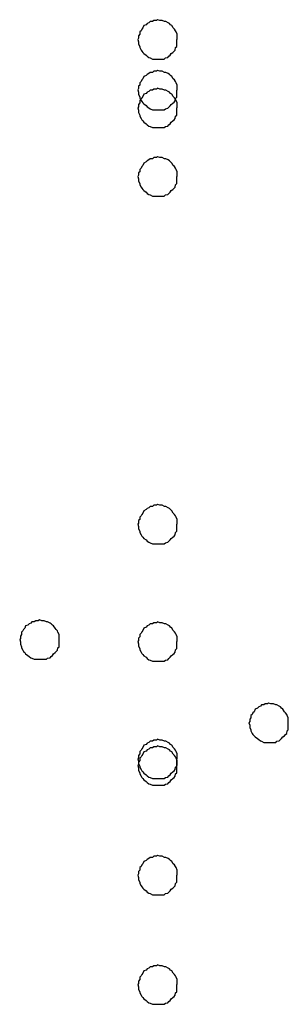
# Model space of a CAD drawing. Extents: x -20.7 to 20.7, y -14.9 to 14.9.
# Drawn here: x -0.8 to -0.7, y 12.3 to 12.5 of the extents above; entities that cross this region are included whole.
import ezdxf

# ---------------------------------------------------------------- set-up
doc = ezdxf.new("R2010")
doc.units = 0
doc.layers.get('0').update_dxf_attribs({"linetype": 'CONTINUOUS'})

msp = doc.modelspace()

# ---------------------------------------------------------------- linework, layer by layer
at = {"color": 0}
for points in [[(-0.7317, 12.5021), (-0.7317, 12.5021), (-0.7317, 12.5024), (-0.7317, 12.503), (-0.7317, 12.5034), (-0.732, 12.504), (-0.7321, 12.5043), (-0.7324, 12.5047), (-0.7327, 12.505), (-0.7331, 12.5056), (-0.7334, 12.5058), (-0.7337, 12.5061), (-0.734, 12.5063), (-0.7346, 12.5066), (-0.7349, 12.5066), (-0.7355, 12.5069), (-0.7361, 12.5069), (-0.7367, 12.5071), (-0.7367, 12.5071), (-0.737, 12.5069), (-0.7376, 12.5069), (-0.738, 12.5066), (-0.7386, 12.5066), (-0.7389, 12.5063), (-0.7393, 12.5061), (-0.7396, 12.5058), (-0.7402, 12.5056), (-0.7404, 12.505), (-0.7407, 12.5047), (-0.7409, 12.5043), (-0.7412, 12.504), (-0.7412, 12.5034), (-0.7415, 12.503), (-0.7415, 12.5024), (-0.7417, 12.5021), (-0.7417, 12.5021), (-0.7415, 12.5015), (-0.7415, 12.5009), (-0.7412, 12.5003), (-0.7412, 12.5), (-0.7409, 12.4994), (-0.7407, 12.4991), (-0.7404, 12.4988), (-0.7402, 12.4985), (-0.7396, 12.4981), (-0.7393, 12.4978), (-0.7389, 12.4975), (-0.7386, 12.4974), (-0.738, 12.4971), (-0.7377, 12.4971), (-0.7371, 12.4971), (-0.7368, 12.4971), (-0.7368, 12.4971), (-0.7362, 12.4971), (-0.7356, 12.4971), (-0.735, 12.4971), (-0.7347, 12.4974), (-0.7341, 12.4975), (-0.7338, 12.4978), (-0.7335, 12.4981), (-0.7332, 12.4985), (-0.7328, 12.4988), (-0.7325, 12.4991), (-0.7322, 12.4994), (-0.7321, 12.5), (-0.7318, 12.5003), (-0.7318, 12.5009), (-0.7318, 12.5015), (-0.7318, 12.5021)], [(-0.7317, 12.5021), (-0.7317, 12.5021), (-0.7317, 12.5024), (-0.7317, 12.503), (-0.7317, 12.5034), (-0.732, 12.504), (-0.7321, 12.5043), (-0.7324, 12.5047), (-0.7327, 12.505), (-0.7331, 12.5056), (-0.7334, 12.5058), (-0.7337, 12.5061), (-0.734, 12.5063), (-0.7346, 12.5066), (-0.7349, 12.5066), (-0.7355, 12.5069), (-0.7361, 12.5069), (-0.7367, 12.5071), (-0.7367, 12.5071), (-0.737, 12.5069), (-0.7376, 12.5069), (-0.738, 12.5066), (-0.7386, 12.5066), (-0.7389, 12.5063), (-0.7393, 12.5061), (-0.7396, 12.5058), (-0.7402, 12.5056), (-0.7404, 12.505), (-0.7407, 12.5047), (-0.7409, 12.5043), (-0.7412, 12.504), (-0.7412, 12.5034), (-0.7415, 12.503), (-0.7415, 12.5024), (-0.7417, 12.5021), (-0.7417, 12.5021), (-0.7415, 12.5015), (-0.7415, 12.5009), (-0.7412, 12.5003), (-0.7412, 12.5), (-0.7409, 12.4994), (-0.7407, 12.4991), (-0.7404, 12.4988), (-0.7402, 12.4985), (-0.7396, 12.4981), (-0.7393, 12.4978), (-0.7389, 12.4975), (-0.7386, 12.4974), (-0.738, 12.4971), (-0.7377, 12.4971), (-0.7371, 12.4971), (-0.7368, 12.4971), (-0.7368, 12.4971), (-0.7362, 12.4971), (-0.7356, 12.4971), (-0.735, 12.4971), (-0.7347, 12.4974), (-0.7341, 12.4975), (-0.7338, 12.4978), (-0.7335, 12.4981), (-0.7332, 12.4985), (-0.7328, 12.4988), (-0.7325, 12.4991), (-0.7322, 12.4994), (-0.7321, 12.5), (-0.7318, 12.5003), (-0.7318, 12.5009), (-0.7318, 12.5015), (-0.7318, 12.5021)], [(-0.7317, 12.4892), (-0.7317, 12.4892), (-0.7317, 12.4895), (-0.7317, 12.4901), (-0.7317, 12.4905), (-0.732, 12.4911), (-0.7321, 12.4914), (-0.7324, 12.4918), (-0.7327, 12.4921), (-0.7331, 12.4927), (-0.7334, 12.4929), (-0.7337, 12.4932), (-0.734, 12.4934), (-0.7346, 12.4937), (-0.7349, 12.4937), (-0.7355, 12.494), (-0.7361, 12.494), (-0.7367, 12.4942), (-0.7367, 12.4942), (-0.737, 12.494), (-0.7376, 12.494), (-0.738, 12.4937), (-0.7386, 12.4937), (-0.7389, 12.4934), (-0.7393, 12.4932), (-0.7396, 12.4929), (-0.7402, 12.4927), (-0.7404, 12.4921), (-0.7407, 12.4918), (-0.7409, 12.4914), (-0.7412, 12.4911), (-0.7412, 12.4905), (-0.7415, 12.4902), (-0.7415, 12.4896), (-0.7417, 12.4893), (-0.7417, 12.4893), (-0.7415, 12.4887), (-0.7415, 12.4881), (-0.7412, 12.4875), (-0.7412, 12.4872), (-0.7409, 12.4866), (-0.7407, 12.4863), (-0.7404, 12.486), (-0.7402, 12.4857), (-0.7396, 12.4853), (-0.7393, 12.485), (-0.7389, 12.4847), (-0.7386, 12.4845), (-0.738, 12.4842), (-0.7377, 12.4842), (-0.7371, 12.4842), (-0.7368, 12.4842), (-0.7368, 12.4842), (-0.7362, 12.4842), (-0.7356, 12.4842), (-0.735, 12.4842), (-0.7347, 12.4845), (-0.7341, 12.4846), (-0.7338, 12.4849), (-0.7335, 12.4852), (-0.7332, 12.4856), (-0.7328, 12.4859), (-0.7325, 12.4862), (-0.7322, 12.4865), (-0.7321, 12.4871), (-0.7318, 12.4874), (-0.7318, 12.488), (-0.7318, 12.4886), (-0.7318, 12.4892)], [(-0.7317, 12.4892), (-0.7317, 12.4892), (-0.7317, 12.4895), (-0.7317, 12.4901), (-0.7317, 12.4905), (-0.732, 12.4911), (-0.7321, 12.4914), (-0.7324, 12.4918), (-0.7327, 12.4921), (-0.7331, 12.4927), (-0.7334, 12.4929), (-0.7337, 12.4932), (-0.734, 12.4934), (-0.7346, 12.4937), (-0.7349, 12.4937), (-0.7355, 12.494), (-0.7361, 12.494), (-0.7367, 12.4942), (-0.7367, 12.4942), (-0.737, 12.494), (-0.7376, 12.494), (-0.738, 12.4937), (-0.7386, 12.4937), (-0.7389, 12.4934), (-0.7393, 12.4932), (-0.7396, 12.4929), (-0.7402, 12.4927), (-0.7404, 12.4921), (-0.7407, 12.4918), (-0.7409, 12.4914), (-0.7412, 12.4911), (-0.7412, 12.4905), (-0.7415, 12.4902), (-0.7415, 12.4896), (-0.7417, 12.4893), (-0.7417, 12.4893), (-0.7415, 12.4887), (-0.7415, 12.4881), (-0.7412, 12.4875), (-0.7412, 12.4872), (-0.7409, 12.4866), (-0.7407, 12.4863), (-0.7404, 12.486), (-0.7402, 12.4857), (-0.7396, 12.4853), (-0.7393, 12.485), (-0.7389, 12.4847), (-0.7386, 12.4845), (-0.738, 12.4842), (-0.7377, 12.4842), (-0.7371, 12.4842), (-0.7368, 12.4842), (-0.7368, 12.4842), (-0.7362, 12.4842), (-0.7356, 12.4842), (-0.735, 12.4842), (-0.7347, 12.4845), (-0.7341, 12.4846), (-0.7338, 12.4849), (-0.7335, 12.4852), (-0.7332, 12.4856), (-0.7328, 12.4859), (-0.7325, 12.4862), (-0.7322, 12.4865), (-0.7321, 12.4871), (-0.7318, 12.4874), (-0.7318, 12.488), (-0.7318, 12.4886), (-0.7318, 12.4892)], [(-0.7317, 12.4847), (-0.7317, 12.4847), (-0.7317, 12.485), (-0.7317, 12.4856), (-0.7317, 12.486), (-0.732, 12.4866), (-0.7321, 12.4869), (-0.7324, 12.4873), (-0.7327, 12.4876), (-0.7331, 12.4882), (-0.7334, 12.4884), (-0.7337, 12.4887), (-0.734, 12.4889), (-0.7346, 12.4892), (-0.7349, 12.4892), (-0.7355, 12.4895), (-0.7361, 12.4895), (-0.7367, 12.4897), (-0.7367, 12.4897), (-0.737, 12.4895), (-0.7376, 12.4895), (-0.738, 12.4892), (-0.7386, 12.4892), (-0.7389, 12.4889), (-0.7393, 12.4887), (-0.7396, 12.4884), (-0.7402, 12.4882), (-0.7404, 12.4876), (-0.7407, 12.4873), (-0.7409, 12.4869), (-0.7412, 12.4866), (-0.7412, 12.486), (-0.7415, 12.4856), (-0.7415, 12.485), (-0.7417, 12.4847), (-0.7417, 12.4847), (-0.7415, 12.4841), (-0.7415, 12.4835), (-0.7412, 12.4829), (-0.7412, 12.4826), (-0.7409, 12.482), (-0.7407, 12.4817), (-0.7404, 12.4814), (-0.7402, 12.4811), (-0.7396, 12.4807), (-0.7393, 12.4804), (-0.7389, 12.4801), (-0.7386, 12.48), (-0.738, 12.4797), (-0.7377, 12.4797), (-0.7371, 12.4797), (-0.7368, 12.4797), (-0.7368, 12.4797), (-0.7362, 12.4797), (-0.7356, 12.4797), (-0.735, 12.4797), (-0.7347, 12.48), (-0.7341, 12.4801), (-0.7338, 12.4804), (-0.7335, 12.4807), (-0.7332, 12.4811), (-0.7328, 12.4814), (-0.7325, 12.4817), (-0.7322, 12.482), (-0.7321, 12.4826), (-0.7318, 12.4829), (-0.7318, 12.4835), (-0.7318, 12.4841), (-0.7318, 12.4847)], [(-0.7317, 12.4847), (-0.7317, 12.4847), (-0.7317, 12.485), (-0.7317, 12.4856), (-0.7317, 12.486), (-0.732, 12.4866), (-0.7321, 12.4869), (-0.7324, 12.4873), (-0.7327, 12.4876), (-0.7331, 12.4882), (-0.7334, 12.4884), (-0.7337, 12.4887), (-0.734, 12.4889), (-0.7346, 12.4892), (-0.7349, 12.4892), (-0.7355, 12.4895), (-0.7361, 12.4895), (-0.7367, 12.4897), (-0.7367, 12.4897), (-0.737, 12.4895), (-0.7376, 12.4895), (-0.738, 12.4892), (-0.7386, 12.4892), (-0.7389, 12.4889), (-0.7393, 12.4887), (-0.7396, 12.4884), (-0.7402, 12.4882), (-0.7404, 12.4876), (-0.7407, 12.4873), (-0.7409, 12.4869), (-0.7412, 12.4866), (-0.7412, 12.486), (-0.7415, 12.4856), (-0.7415, 12.485), (-0.7417, 12.4847), (-0.7417, 12.4847), (-0.7415, 12.4841), (-0.7415, 12.4835), (-0.7412, 12.4829), (-0.7412, 12.4826), (-0.7409, 12.482), (-0.7407, 12.4817), (-0.7404, 12.4814), (-0.7402, 12.4811), (-0.7396, 12.4807), (-0.7393, 12.4804), (-0.7389, 12.4801), (-0.7386, 12.48), (-0.738, 12.4797), (-0.7377, 12.4797), (-0.7371, 12.4797), (-0.7368, 12.4797), (-0.7368, 12.4797), (-0.7362, 12.4797), (-0.7356, 12.4797), (-0.735, 12.4797), (-0.7347, 12.48), (-0.7341, 12.4801), (-0.7338, 12.4804), (-0.7335, 12.4807), (-0.7332, 12.4811), (-0.7328, 12.4814), (-0.7325, 12.4817), (-0.7322, 12.482), (-0.7321, 12.4826), (-0.7318, 12.4829), (-0.7318, 12.4835), (-0.7318, 12.4841), (-0.7318, 12.4847)], [(-0.7317, 12.4673), (-0.7317, 12.4673), (-0.7317, 12.4676), (-0.7317, 12.4682), (-0.7317, 12.4685), (-0.732, 12.4691), (-0.7321, 12.4694), (-0.7324, 12.4698), (-0.7327, 12.4701), (-0.7331, 12.4707), (-0.7334, 12.471), (-0.7337, 12.4713), (-0.734, 12.4715), (-0.7346, 12.4718), (-0.7349, 12.4718), (-0.7355, 12.4721), (-0.7361, 12.4721), (-0.7367, 12.4723), (-0.7367, 12.4723), (-0.737, 12.4721), (-0.7376, 12.4721), (-0.738, 12.4718), (-0.7386, 12.4718), (-0.7389, 12.4715), (-0.7393, 12.4713), (-0.7396, 12.471), (-0.7402, 12.4707), (-0.7404, 12.4701), (-0.7407, 12.4698), (-0.7409, 12.4694), (-0.7412, 12.4691), (-0.7412, 12.4685), (-0.7415, 12.4682), (-0.7415, 12.4676), (-0.7417, 12.4673), (-0.7417, 12.4673), (-0.7415, 12.4667), (-0.7415, 12.4661), (-0.7412, 12.4655), (-0.7412, 12.4652), (-0.7409, 12.4646), (-0.7407, 12.4643), (-0.7404, 12.464), (-0.7402, 12.4637), (-0.7396, 12.4633), (-0.7393, 12.463), (-0.7389, 12.4627), (-0.7386, 12.4626), (-0.738, 12.4623), (-0.7377, 12.4623), (-0.7371, 12.4623), (-0.7368, 12.4623), (-0.7368, 12.4623), (-0.7362, 12.4623), (-0.7356, 12.4623), (-0.735, 12.4623), (-0.7347, 12.4626), (-0.7341, 12.4627), (-0.7338, 12.463), (-0.7335, 12.4633), (-0.7332, 12.4637), (-0.7328, 12.464), (-0.7325, 12.4643), (-0.7322, 12.4646), (-0.7321, 12.4652), (-0.7318, 12.4655), (-0.7318, 12.4661), (-0.7318, 12.4667), (-0.7318, 12.4673)], [(-0.7317, 12.4673), (-0.7317, 12.4673), (-0.7317, 12.4676), (-0.7317, 12.4682), (-0.7317, 12.4685), (-0.732, 12.4691), (-0.7321, 12.4694), (-0.7324, 12.4698), (-0.7327, 12.4701), (-0.7331, 12.4707), (-0.7334, 12.471), (-0.7337, 12.4713), (-0.734, 12.4715), (-0.7346, 12.4718), (-0.7349, 12.4718), (-0.7355, 12.4721), (-0.7361, 12.4721), (-0.7367, 12.4723), (-0.7367, 12.4723), (-0.737, 12.4721), (-0.7376, 12.4721), (-0.738, 12.4718), (-0.7386, 12.4718), (-0.7389, 12.4715), (-0.7393, 12.4713), (-0.7396, 12.471), (-0.7402, 12.4707), (-0.7404, 12.4701), (-0.7407, 12.4698), (-0.7409, 12.4694), (-0.7412, 12.4691), (-0.7412, 12.4685), (-0.7415, 12.4682), (-0.7415, 12.4676), (-0.7417, 12.4673), (-0.7417, 12.4673), (-0.7415, 12.4667), (-0.7415, 12.4661), (-0.7412, 12.4655), (-0.7412, 12.4652), (-0.7409, 12.4646), (-0.7407, 12.4643), (-0.7404, 12.464), (-0.7402, 12.4637), (-0.7396, 12.4633), (-0.7393, 12.463), (-0.7389, 12.4627), (-0.7386, 12.4626), (-0.738, 12.4623), (-0.7377, 12.4623), (-0.7371, 12.4623), (-0.7368, 12.4623), (-0.7368, 12.4623), (-0.7362, 12.4623), (-0.7356, 12.4623), (-0.735, 12.4623), (-0.7347, 12.4626), (-0.7341, 12.4627), (-0.7338, 12.463), (-0.7335, 12.4633), (-0.7332, 12.4637), (-0.7328, 12.464), (-0.7325, 12.4643), (-0.7322, 12.4646), (-0.7321, 12.4652), (-0.7318, 12.4655), (-0.7318, 12.4661), (-0.7318, 12.4667), (-0.7318, 12.4673)], [(-0.7317, 12.379), (-0.7317, 12.379), (-0.7317, 12.3793), (-0.7317, 12.3799), (-0.7317, 12.3802), (-0.732, 12.3808), (-0.7321, 12.3811), (-0.7324, 12.3815), (-0.7327, 12.3818), (-0.7331, 12.3824), (-0.7334, 12.3827), (-0.7337, 12.383), (-0.734, 12.3832), (-0.7346, 12.3835), (-0.7349, 12.3835), (-0.7355, 12.3838), (-0.7361, 12.3838), (-0.7367, 12.384), (-0.7367, 12.384), (-0.737, 12.3838), (-0.7376, 12.3838), (-0.738, 12.3835), (-0.7386, 12.3835), (-0.7389, 12.3832), (-0.7393, 12.383), (-0.7396, 12.3827), (-0.7402, 12.3824), (-0.7404, 12.3818), (-0.7407, 12.3815), (-0.7409, 12.3811), (-0.7412, 12.3808), (-0.7412, 12.3802), (-0.7415, 12.3799), (-0.7415, 12.3793), (-0.7417, 12.379), (-0.7417, 12.379), (-0.7415, 12.3784), (-0.7415, 12.3778), (-0.7412, 12.3772), (-0.7412, 12.3769), (-0.7409, 12.3763), (-0.7407, 12.376), (-0.7404, 12.3757), (-0.7402, 12.3754), (-0.7396, 12.375), (-0.7393, 12.3747), (-0.7389, 12.3744), (-0.7386, 12.3743), (-0.738, 12.374), (-0.7377, 12.374), (-0.7371, 12.374), (-0.7368, 12.374), (-0.7368, 12.374), (-0.7362, 12.374), (-0.7356, 12.374), (-0.735, 12.374), (-0.7347, 12.3743), (-0.7341, 12.3744), (-0.7338, 12.3747), (-0.7335, 12.375), (-0.7332, 12.3754), (-0.7328, 12.3757), (-0.7325, 12.376), (-0.7322, 12.3763), (-0.7321, 12.3769), (-0.7318, 12.3772), (-0.7318, 12.3778), (-0.7318, 12.3784), (-0.7318, 12.379)], [(-0.7617, 12.3497), (-0.7617, 12.3497), (-0.7617, 12.35), (-0.7617, 12.3506), (-0.7617, 12.351), (-0.762, 12.3516), (-0.7621, 12.3519), (-0.7624, 12.3523), (-0.7627, 12.3526), (-0.7631, 12.3532), (-0.7634, 12.3534), (-0.7637, 12.3537), (-0.764, 12.3539), (-0.7646, 12.3542), (-0.7649, 12.3542), (-0.7655, 12.3545), (-0.7661, 12.3545), (-0.7667, 12.3547), (-0.7667, 12.3547), (-0.767, 12.3545), (-0.7676, 12.3545), (-0.768, 12.3542), (-0.7686, 12.3542), (-0.7689, 12.3539), (-0.7693, 12.3537), (-0.7696, 12.3534), (-0.7702, 12.3532), (-0.7704, 12.3526), (-0.7707, 12.3523), (-0.7709, 12.3519), (-0.7712, 12.3516), (-0.7712, 12.351), (-0.7715, 12.3506), (-0.7715, 12.35), (-0.7717, 12.3497), (-0.7717, 12.3497), (-0.7715, 12.3491), (-0.7715, 12.3485), (-0.7712, 12.3479), (-0.7712, 12.3476), (-0.7709, 12.347), (-0.7707, 12.3467), (-0.7704, 12.3464), (-0.7702, 12.3461), (-0.7696, 12.3457), (-0.7693, 12.3454), (-0.7689, 12.3451), (-0.7686, 12.345), (-0.768, 12.3447), (-0.7676, 12.3447), (-0.767, 12.3447), (-0.7667, 12.3447), (-0.7667, 12.3447), (-0.7661, 12.3447), (-0.7655, 12.3447), (-0.7649, 12.3447), (-0.7646, 12.345), (-0.764, 12.3451), (-0.7637, 12.3454), (-0.7634, 12.3457), (-0.7631, 12.3461), (-0.7627, 12.3464), (-0.7624, 12.3467), (-0.7621, 12.347), (-0.762, 12.3476), (-0.7617, 12.3479), (-0.7617, 12.3485), (-0.7617, 12.3491), (-0.7617, 12.3497)], [(-0.7317, 12.3492), (-0.7317, 12.3492), (-0.7317, 12.3495), (-0.7317, 12.3501), (-0.7317, 12.3504), (-0.732, 12.351), (-0.7321, 12.3513), (-0.7324, 12.3517), (-0.7327, 12.352), (-0.7331, 12.3526), (-0.7334, 12.3529), (-0.7337, 12.3532), (-0.734, 12.3534), (-0.7346, 12.3537), (-0.7349, 12.3537), (-0.7355, 12.354), (-0.7361, 12.354), (-0.7367, 12.3542), (-0.7367, 12.3542), (-0.737, 12.354), (-0.7376, 12.354), (-0.738, 12.3537), (-0.7386, 12.3537), (-0.7389, 12.3534), (-0.7393, 12.3532), (-0.7396, 12.3529), (-0.7402, 12.3526), (-0.7404, 12.352), (-0.7407, 12.3517), (-0.7409, 12.3513), (-0.7412, 12.351), (-0.7412, 12.3504), (-0.7415, 12.3501), (-0.7415, 12.3495), (-0.7417, 12.3492), (-0.7417, 12.3492), (-0.7415, 12.3486), (-0.7415, 12.348), (-0.7412, 12.3474), (-0.7412, 12.3471), (-0.7409, 12.3465), (-0.7407, 12.3462), (-0.7404, 12.3459), (-0.7402, 12.3456), (-0.7396, 12.3452), (-0.7393, 12.3449), (-0.7389, 12.3446), (-0.7386, 12.3445), (-0.738, 12.3442), (-0.7377, 12.3442), (-0.7371, 12.3442), (-0.7368, 12.3442), (-0.7368, 12.3442), (-0.7362, 12.3442), (-0.7356, 12.3442), (-0.735, 12.3442), (-0.7347, 12.3445), (-0.7341, 12.3446), (-0.7338, 12.3449), (-0.7335, 12.3452), (-0.7332, 12.3456), (-0.7328, 12.3459), (-0.7325, 12.3462), (-0.7322, 12.3465), (-0.7321, 12.3471), (-0.7318, 12.3474), (-0.7318, 12.348), (-0.7318, 12.3486), (-0.7318, 12.3492)], [(-0.7317, 12.3492), (-0.7317, 12.3492), (-0.7317, 12.3495), (-0.7317, 12.3501), (-0.7317, 12.3504), (-0.732, 12.351), (-0.7321, 12.3513), (-0.7324, 12.3517), (-0.7327, 12.352), (-0.7331, 12.3526), (-0.7334, 12.3529), (-0.7337, 12.3532), (-0.734, 12.3534), (-0.7346, 12.3537), (-0.7349, 12.3537), (-0.7355, 12.354), (-0.7361, 12.354), (-0.7367, 12.3542), (-0.7367, 12.3542), (-0.737, 12.354), (-0.7376, 12.354), (-0.738, 12.3537), (-0.7386, 12.3537), (-0.7389, 12.3534), (-0.7393, 12.3532), (-0.7396, 12.3529), (-0.7402, 12.3526), (-0.7404, 12.352), (-0.7407, 12.3517), (-0.7409, 12.3513), (-0.7412, 12.351), (-0.7412, 12.3504), (-0.7415, 12.3501), (-0.7415, 12.3495), (-0.7417, 12.3492), (-0.7417, 12.3492), (-0.7415, 12.3486), (-0.7415, 12.348), (-0.7412, 12.3474), (-0.7412, 12.3471), (-0.7409, 12.3465), (-0.7407, 12.3462), (-0.7404, 12.3459), (-0.7402, 12.3456), (-0.7396, 12.3452), (-0.7393, 12.3449), (-0.7389, 12.3446), (-0.7386, 12.3445), (-0.738, 12.3442), (-0.7377, 12.3442), (-0.7371, 12.3442), (-0.7368, 12.3442), (-0.7368, 12.3442), (-0.7362, 12.3442), (-0.7356, 12.3442), (-0.735, 12.3442), (-0.7347, 12.3445), (-0.7341, 12.3446), (-0.7338, 12.3449), (-0.7335, 12.3452), (-0.7332, 12.3456), (-0.7328, 12.3459), (-0.7325, 12.3462), (-0.7322, 12.3465), (-0.7321, 12.3471), (-0.7318, 12.3474), (-0.7318, 12.348), (-0.7318, 12.3486), (-0.7318, 12.3492)], [(-0.7035, 12.3286), (-0.7035, 12.3286), (-0.7035, 12.3289), (-0.7035, 12.3295), (-0.7035, 12.3298), (-0.7038, 12.3304), (-0.7039, 12.3307), (-0.7042, 12.3311), (-0.7045, 12.3314), (-0.7049, 12.332), (-0.7052, 12.3323), (-0.7055, 12.3326), (-0.7058, 12.3328), (-0.7064, 12.3331), (-0.7067, 12.3331), (-0.7073, 12.3334), (-0.7079, 12.3334), (-0.7085, 12.3336), (-0.7085, 12.3336), (-0.7088, 12.3334), (-0.7094, 12.3334), (-0.7097, 12.3331), (-0.7103, 12.3331), (-0.7106, 12.3328), (-0.711, 12.3326), (-0.7113, 12.3323), (-0.7119, 12.332), (-0.7122, 12.3314), (-0.7125, 12.3311), (-0.7127, 12.3307), (-0.713, 12.3304), (-0.713, 12.3298), (-0.7133, 12.3295), (-0.7133, 12.3289), (-0.7135, 12.3286), (-0.7135, 12.3286), (-0.7133, 12.328), (-0.7133, 12.3274), (-0.713, 12.3268), (-0.713, 12.3265), (-0.7127, 12.3259), (-0.7125, 12.3256), (-0.7122, 12.3253), (-0.7119, 12.325), (-0.7113, 12.3246), (-0.711, 12.3243), (-0.7106, 12.324), (-0.7103, 12.3239), (-0.7097, 12.3236), (-0.7094, 12.3236), (-0.7088, 12.3236), (-0.7085, 12.3236), (-0.7085, 12.3236), (-0.7079, 12.3236), (-0.7073, 12.3236), (-0.7067, 12.3236), (-0.7064, 12.3239), (-0.7058, 12.324), (-0.7055, 12.3243), (-0.7052, 12.3246), (-0.7049, 12.325), (-0.7045, 12.3253), (-0.7042, 12.3256), (-0.7039, 12.3259), (-0.7038, 12.3265), (-0.7035, 12.3268), (-0.7035, 12.3274), (-0.7035, 12.328), (-0.7035, 12.3286)], [(-0.7317, 12.3194), (-0.7317, 12.3194), (-0.7317, 12.3197), (-0.7317, 12.3203), (-0.7317, 12.3207), (-0.732, 12.3213), (-0.7321, 12.3216), (-0.7324, 12.322), (-0.7327, 12.3223), (-0.7331, 12.3229), (-0.7334, 12.3231), (-0.7337, 12.3234), (-0.734, 12.3236), (-0.7346, 12.3239), (-0.7349, 12.3239), (-0.7355, 12.3242), (-0.7361, 12.3242), (-0.7367, 12.3244), (-0.7367, 12.3244), (-0.737, 12.3242), (-0.7376, 12.3242), (-0.738, 12.3239), (-0.7386, 12.3239), (-0.7389, 12.3236), (-0.7393, 12.3234), (-0.7396, 12.3231), (-0.7402, 12.3229), (-0.7404, 12.3223), (-0.7407, 12.322), (-0.7409, 12.3216), (-0.7412, 12.3213), (-0.7412, 12.3207), (-0.7415, 12.3203), (-0.7415, 12.3197), (-0.7417, 12.3194), (-0.7417, 12.3194), (-0.7415, 12.3188), (-0.7415, 12.3182), (-0.7412, 12.3176), (-0.7412, 12.3173), (-0.7409, 12.3167), (-0.7407, 12.3164), (-0.7404, 12.3161), (-0.7402, 12.3158), (-0.7396, 12.3154), (-0.7393, 12.3151), (-0.7389, 12.3148), (-0.7386, 12.3147), (-0.738, 12.3144), (-0.7377, 12.3144), (-0.7371, 12.3144), (-0.7368, 12.3144), (-0.7368, 12.3144), (-0.7362, 12.3144), (-0.7356, 12.3144), (-0.735, 12.3144), (-0.7347, 12.3147), (-0.7341, 12.3148), (-0.7338, 12.3151), (-0.7335, 12.3154), (-0.7332, 12.3158), (-0.7328, 12.3161), (-0.7325, 12.3164), (-0.7322, 12.3167), (-0.7321, 12.3173), (-0.7318, 12.3176), (-0.7318, 12.3182), (-0.7318, 12.3188), (-0.7318, 12.3194)], [(-0.7317, 12.3194), (-0.7317, 12.3194), (-0.7317, 12.3197), (-0.7317, 12.3203), (-0.7317, 12.3207), (-0.732, 12.3213), (-0.7321, 12.3216), (-0.7324, 12.322), (-0.7327, 12.3223), (-0.7331, 12.3229), (-0.7334, 12.3231), (-0.7337, 12.3234), (-0.734, 12.3236), (-0.7346, 12.3239), (-0.7349, 12.3239), (-0.7355, 12.3242), (-0.7361, 12.3242), (-0.7367, 12.3244), (-0.7367, 12.3244), (-0.737, 12.3242), (-0.7376, 12.3242), (-0.738, 12.3239), (-0.7386, 12.3239), (-0.7389, 12.3236), (-0.7393, 12.3234), (-0.7396, 12.3231), (-0.7402, 12.3229), (-0.7404, 12.3223), (-0.7407, 12.322), (-0.7409, 12.3216), (-0.7412, 12.3213), (-0.7412, 12.3207), (-0.7415, 12.3203), (-0.7415, 12.3197), (-0.7417, 12.3194), (-0.7417, 12.3194), (-0.7415, 12.3188), (-0.7415, 12.3182), (-0.7412, 12.3176), (-0.7412, 12.3173), (-0.7409, 12.3167), (-0.7407, 12.3164), (-0.7404, 12.3161), (-0.7402, 12.3158), (-0.7396, 12.3154), (-0.7393, 12.3151), (-0.7389, 12.3148), (-0.7386, 12.3147), (-0.738, 12.3144), (-0.7377, 12.3144), (-0.7371, 12.3144), (-0.7368, 12.3144), (-0.7368, 12.3144), (-0.7362, 12.3144), (-0.7356, 12.3144), (-0.735, 12.3144), (-0.7347, 12.3147), (-0.7341, 12.3148), (-0.7338, 12.3151), (-0.7335, 12.3154), (-0.7332, 12.3158), (-0.7328, 12.3161), (-0.7325, 12.3164), (-0.7322, 12.3167), (-0.7321, 12.3173), (-0.7318, 12.3176), (-0.7318, 12.3182), (-0.7318, 12.3188), (-0.7318, 12.3194)], [(-0.7317, 12.3177), (-0.7317, 12.3177), (-0.7317, 12.318), (-0.7317, 12.3186), (-0.7317, 12.319), (-0.732, 12.3196), (-0.7321, 12.3199), (-0.7324, 12.3203), (-0.7327, 12.3206), (-0.7331, 12.3212), (-0.7334, 12.3214), (-0.7337, 12.3217), (-0.734, 12.3219), (-0.7346, 12.3222), (-0.7349, 12.3222), (-0.7355, 12.3225), (-0.7361, 12.3225), (-0.7367, 12.3227), (-0.7367, 12.3227), (-0.737, 12.3225), (-0.7376, 12.3225), (-0.738, 12.3222), (-0.7386, 12.3222), (-0.7389, 12.3219), (-0.7393, 12.3217), (-0.7396, 12.3214), (-0.7402, 12.3212), (-0.7404, 12.3206), (-0.7407, 12.3203), (-0.7409, 12.3199), (-0.7412, 12.3196), (-0.7412, 12.319), (-0.7415, 12.3186), (-0.7415, 12.318), (-0.7417, 12.3177), (-0.7417, 12.3177), (-0.7415, 12.3171), (-0.7415, 12.3165), (-0.7412, 12.3159), (-0.7412, 12.3156), (-0.7409, 12.315), (-0.7407, 12.3147), (-0.7404, 12.3144), (-0.7402, 12.3141), (-0.7396, 12.3137), (-0.7393, 12.3134), (-0.7389, 12.3131), (-0.7386, 12.313), (-0.738, 12.3127), (-0.7377, 12.3127), (-0.7371, 12.3127), (-0.7368, 12.3127), (-0.7368, 12.3127), (-0.7362, 12.3127), (-0.7356, 12.3127), (-0.735, 12.3127), (-0.7347, 12.313), (-0.7341, 12.3131), (-0.7338, 12.3134), (-0.7335, 12.3137), (-0.7332, 12.3141), (-0.7328, 12.3144), (-0.7325, 12.3147), (-0.7322, 12.315), (-0.7321, 12.3156), (-0.7318, 12.3159), (-0.7318, 12.3165), (-0.7318, 12.3171), (-0.7318, 12.3177)], [(-0.7317, 12.2899), (-0.7317, 12.2899), (-0.7317, 12.2902), (-0.7317, 12.2908), (-0.7317, 12.2912), (-0.732, 12.2918), (-0.7321, 12.2921), (-0.7324, 12.2925), (-0.7327, 12.2928), (-0.7331, 12.2934), (-0.7334, 12.2936), (-0.7337, 12.2939), (-0.734, 12.2941), (-0.7346, 12.2944), (-0.7349, 12.2944), (-0.7355, 12.2947), (-0.7361, 12.2947), (-0.7367, 12.2949), (-0.7367, 12.2949), (-0.737, 12.2947), (-0.7376, 12.2947), (-0.738, 12.2944), (-0.7386, 12.2944), (-0.7389, 12.2941), (-0.7393, 12.2939), (-0.7396, 12.2936), (-0.7402, 12.2934), (-0.7404, 12.2928), (-0.7407, 12.2925), (-0.7409, 12.2921), (-0.7412, 12.2918), (-0.7412, 12.2912), (-0.7415, 12.2908), (-0.7415, 12.2902), (-0.7417, 12.2899), (-0.7417, 12.2899), (-0.7415, 12.2893), (-0.7415, 12.2887), (-0.7412, 12.2881), (-0.7412, 12.2878), (-0.7409, 12.2872), (-0.7407, 12.2869), (-0.7404, 12.2866), (-0.7402, 12.2863), (-0.7396, 12.2859), (-0.7393, 12.2856), (-0.7389, 12.2853), (-0.7386, 12.2852), (-0.738, 12.2849), (-0.7377, 12.2849), (-0.7371, 12.2849), (-0.7368, 12.2849), (-0.7368, 12.2849), (-0.7362, 12.2849), (-0.7356, 12.2849), (-0.735, 12.2849), (-0.7347, 12.2852), (-0.7341, 12.2853), (-0.7338, 12.2856), (-0.7335, 12.2859), (-0.7332, 12.2863), (-0.7328, 12.2866), (-0.7325, 12.2869), (-0.7322, 12.2872), (-0.7321, 12.2878), (-0.7318, 12.2881), (-0.7318, 12.2887), (-0.7318, 12.2893), (-0.7318, 12.2899)], [(-0.7317, 12.2899), (-0.7317, 12.2899), (-0.7317, 12.2902), (-0.7317, 12.2908), (-0.7317, 12.2912), (-0.732, 12.2918), (-0.7321, 12.2921), (-0.7324, 12.2925), (-0.7327, 12.2928), (-0.7331, 12.2934), (-0.7334, 12.2936), (-0.7337, 12.2939), (-0.734, 12.2941), (-0.7346, 12.2944), (-0.7349, 12.2944), (-0.7355, 12.2947), (-0.7361, 12.2947), (-0.7367, 12.2949), (-0.7367, 12.2949), (-0.737, 12.2947), (-0.7376, 12.2947), (-0.738, 12.2944), (-0.7386, 12.2944), (-0.7389, 12.2941), (-0.7393, 12.2939), (-0.7396, 12.2936), (-0.7402, 12.2934), (-0.7404, 12.2928), (-0.7407, 12.2925), (-0.7409, 12.2921), (-0.7412, 12.2918), (-0.7412, 12.2912), (-0.7415, 12.2908), (-0.7415, 12.2902), (-0.7417, 12.2899), (-0.7417, 12.2899), (-0.7415, 12.2893), (-0.7415, 12.2887), (-0.7412, 12.2881), (-0.7412, 12.2878), (-0.7409, 12.2872), (-0.7407, 12.2869), (-0.7404, 12.2866), (-0.7402, 12.2863), (-0.7396, 12.2859), (-0.7393, 12.2856), (-0.7389, 12.2853), (-0.7386, 12.2852), (-0.738, 12.2849), (-0.7377, 12.2849), (-0.7371, 12.2849), (-0.7368, 12.2849), (-0.7368, 12.2849), (-0.7362, 12.2849), (-0.7356, 12.2849), (-0.735, 12.2849), (-0.7347, 12.2852), (-0.7341, 12.2853), (-0.7338, 12.2856), (-0.7335, 12.2859), (-0.7332, 12.2863), (-0.7328, 12.2866), (-0.7325, 12.2869), (-0.7322, 12.2872), (-0.7321, 12.2878), (-0.7318, 12.2881), (-0.7318, 12.2887), (-0.7318, 12.2893), (-0.7318, 12.2899)], [(-0.7317, 12.2621), (-0.7317, 12.2621), (-0.7317, 12.2624), (-0.7317, 12.263), (-0.7317, 12.2634), (-0.732, 12.264), (-0.7321, 12.2643), (-0.7324, 12.2647), (-0.7327, 12.265), (-0.7331, 12.2656), (-0.7334, 12.2658), (-0.7337, 12.2661), (-0.734, 12.2663), (-0.7346, 12.2666), (-0.7349, 12.2666), (-0.7355, 12.2669), (-0.7361, 12.2669), (-0.7367, 12.2671), (-0.7367, 12.2671), (-0.737, 12.2669), (-0.7376, 12.2669), (-0.738, 12.2666), (-0.7386, 12.2666), (-0.7389, 12.2663), (-0.7393, 12.2661), (-0.7396, 12.2658), (-0.7402, 12.2656), (-0.7404, 12.265), (-0.7407, 12.2647), (-0.7409, 12.2643), (-0.7412, 12.264), (-0.7412, 12.2634), (-0.7415, 12.263), (-0.7415, 12.2624), (-0.7417, 12.2621), (-0.7417, 12.2621), (-0.7415, 12.2615), (-0.7415, 12.2609), (-0.7412, 12.2603), (-0.7412, 12.26), (-0.7409, 12.2594), (-0.7407, 12.2591), (-0.7404, 12.2588), (-0.7402, 12.2585), (-0.7396, 12.2581), (-0.7393, 12.2578), (-0.7389, 12.2575), (-0.7386, 12.2574), (-0.738, 12.2571), (-0.7377, 12.2571), (-0.7371, 12.2571), (-0.7368, 12.2571), (-0.7368, 12.2571), (-0.7362, 12.2571), (-0.7356, 12.2571), (-0.735, 12.2571), (-0.7347, 12.2574), (-0.7341, 12.2575), (-0.7338, 12.2578), (-0.7335, 12.2581), (-0.7332, 12.2585), (-0.7328, 12.2588), (-0.7325, 12.2591), (-0.7322, 12.2594), (-0.7321, 12.26), (-0.7318, 12.2603), (-0.7318, 12.2609), (-0.7318, 12.2615), (-0.7318, 12.2621)], [(-0.7317, 12.2621), (-0.7317, 12.2621), (-0.7317, 12.2624), (-0.7317, 12.263), (-0.7317, 12.2634), (-0.732, 12.264), (-0.7321, 12.2643), (-0.7324, 12.2647), (-0.7327, 12.265), (-0.7331, 12.2656), (-0.7334, 12.2658), (-0.7337, 12.2661), (-0.734, 12.2663), (-0.7346, 12.2666), (-0.7349, 12.2666), (-0.7355, 12.2669), (-0.7361, 12.2669), (-0.7367, 12.2671), (-0.7367, 12.2671), (-0.737, 12.2669), (-0.7376, 12.2669), (-0.738, 12.2666), (-0.7386, 12.2666), (-0.7389, 12.2663), (-0.7393, 12.2661), (-0.7396, 12.2658), (-0.7402, 12.2656), (-0.7404, 12.265), (-0.7407, 12.2647), (-0.7409, 12.2643), (-0.7412, 12.264), (-0.7412, 12.2634), (-0.7415, 12.263), (-0.7415, 12.2624), (-0.7417, 12.2621), (-0.7417, 12.2621), (-0.7415, 12.2615), (-0.7415, 12.2609), (-0.7412, 12.2603), (-0.7412, 12.26), (-0.7409, 12.2594), (-0.7407, 12.2591), (-0.7404, 12.2588), (-0.7402, 12.2585), (-0.7396, 12.2581), (-0.7393, 12.2578), (-0.7389, 12.2575), (-0.7386, 12.2574), (-0.738, 12.2571), (-0.7377, 12.2571), (-0.7371, 12.2571), (-0.7368, 12.2571), (-0.7368, 12.2571), (-0.7362, 12.2571), (-0.7356, 12.2571), (-0.735, 12.2571), (-0.7347, 12.2574), (-0.7341, 12.2575), (-0.7338, 12.2578), (-0.7335, 12.2581), (-0.7332, 12.2585), (-0.7328, 12.2588), (-0.7325, 12.2591), (-0.7322, 12.2594), (-0.7321, 12.26), (-0.7318, 12.2603), (-0.7318, 12.2609), (-0.7318, 12.2615), (-0.7318, 12.2621)]]:
    msp.add_lwpolyline(points, dxfattribs=at)

doc.saveas('drawing.dxf')
